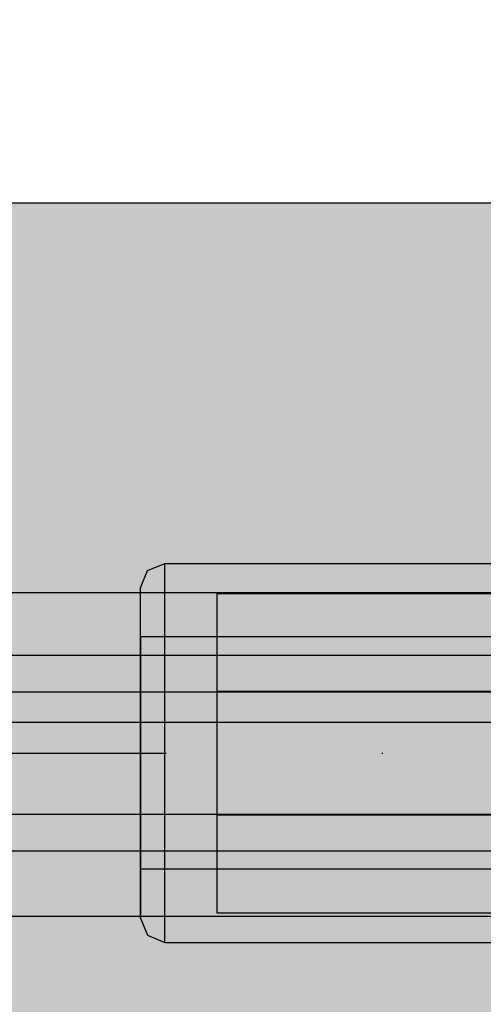
# Model space of a CAD drawing. Units: millimetres. Extents: x -4857 to 10866, y -13903 to 7593.
# Drawn here: x -504 to -467, y 1840 to 1920 of the extents above; entities that cross this region are included whole.
import ezdxf

# ---------------------------------------------------------------- set-up
doc = ezdxf.new("R2010")
doc.units = ezdxf.units.MM
doc.header["$MEASUREMENT"] = 0
doc.linetypes.add('Dot & Dashed', pattern=[67.027776, 35.277777, -17.638888, 0, -14.111111])
for name, color, linetype, lineweight in [('0_Pen_No__122', 255, 'Continuous', 30), ('A-WALL-EXTR_Pen_No__122', 255, 'Continuous', 30), ('Dimensioning - General_Pen_No__1', 7, 'Continuous', 30)]:
    doc.layers.add(name, color=color, linetype=linetype, lineweight=lineweight)
for name, color, linetype, lineweight, true_color in [('0_Pen_No__180', 7, 'Continuous', 30, 0xd6cda7), ('0_Pen_No__4', 7, 'Continuous', 30, 0x029e21), ('2D Drafting - General_Pen_No__102', 7, 'Continuous', 30, 0xcccccc)]:
    doc.layers.add(name, color=color, linetype=linetype, lineweight=lineweight, true_color=true_color)
doc.layers.add('2D Drafting - General', color=7, linetype='Continuous')
doc.layers.add('Dimensioning - General', color=7, linetype='Continuous')
doc.styles.add('GENERATED_STYLE_1', font='tahoma.ttf')
doc.dimstyles.new('GENERATED_STYLE__1', dxfattribs={"dimtxt": 200, "dimasz": 38, "dimexe": 0.18, "dimexo": 10000, "dimgap": 0.09, "dimtad": 1, "dimdec": 0, "dimzin": 0, "dimdsep": 46, "dimtxsty": 'GENERATED_STYLE_1', "dimblk": 'ARROWHEAD_2', "dimblk1": 'ARROWHEAD_2', "dimblk2": 'ARROWHEAD_2', "dimcen": 0.09, "dimclrd": 7, "dimclre": 7, "dimclrt": 7, "dimadec": 0, "dimazin": 0, "dimtfac": 1, "dimtdec": 4, "dimtmove": 0, "dimatfit": 3, "dimfxl": 1, "dimtolj": 1, "dimtzin": 0, "dimarcsym": 0})
doc.dimstyles.new('GENERATED_STYLE__2', dxfattribs={"dimtxt": 200, "dimasz": 38, "dimexe": 0.18, "dimexo": 10000, "dimgap": 0.09, "dimtad": 1, "dimtih": 1, "dimtoh": 1, "dimdec": 0, "dimzin": 0, "dimdsep": 46, "dimtxsty": 'GENERATED_STYLE_1', "dimblk": 'ARROWHEAD_2', "dimblk1": 'ARROWHEAD_2', "dimblk2": 'ARROWHEAD_2', "dimcen": 0.09, "dimclrd": 7, "dimclre": 7, "dimclrt": 7, "dimadec": 0, "dimazin": 0, "dimtfac": 1, "dimtdec": 4, "dimtmove": 0, "dimatfit": 3, "dimfxl": 1, "dimtolj": 1, "dimtzin": 0, "dimarcsym": 0})

# ---------------------------------------------------------------- blocks, each defined once
blk = doc.blocks.new('brusa_H[61]', base_point=(-1240.279, 1860.105))
at = {"layer": '0_Pen_No__180', "linetype": 'Continuous', "lineweight": 30, "true_color": 0xd6cda7}
blk.add_hatch(color=9, dxfattribs=at).paths.add_polyline_path([(-1240.279, 1815.105), (-50.461, 1815.105), (-50.461, 1905.105), (-1240.279, 1905.105)])
at = {"layer": '0_Pen_No__180', "color": 9, "linetype": 'Continuous', "lineweight": 30, "true_color": 0xd6cda7}
for p, q in [((-1240.279, 1905.105), (-50.461, 1905.105)), ((-1240.279, 1865.112), (-50.461, 1865.112)), ((-1240.279, 1855.112), (-50.461, 1855.112))]:
    blk.add_line(p, q, dxfattribs=at)
blk = doc.blocks.new('00_VE3_trepe[100]', base_point=(-858.432, 1847.043))
at = {"layer": '0_Pen_No__4', "color": 104, "linetype": 'Continuous', "lineweight": 30, "true_color": 0x029e21}
for p, q in [((-488.309, 1873.167), (-445.37, 1873.167)), ((-488.309, 1873.167), (-445.37, 1873.167)), ((-488.309, 1873.167), (-445.37, 1873.167)), ((-488.309, 1873.167), (-445.37, 1873.167)), ((-488.309, 1873.167), (-488.309, 1872.722)), ((-488.309, 1872.722), (-488.309, 1871.417)), ((-488.309, 1871.417), (-488.309, 1869.341)), ((-488.309, 1869.341), (-488.309, 1866.636)), ((-845.37, 1868.105), (-445.37, 1868.105)), ((-845.37, 1868.105), (-445.37, 1868.105)), ((-845.37, 1868.105), (-445.37, 1868.105)), ((-845.37, 1868.105), (-445.37, 1868.105)), ((-488.309, 1866.636), (-488.309, 1863.486)), ((-488.309, 1865.167), (-445.37, 1865.167)), ((-488.309, 1865.167), (-445.37, 1865.167)), ((-488.309, 1865.167), (-445.37, 1865.167)), ((-488.309, 1865.167), (-445.37, 1865.167)), ((-488.309, 1863.486), (-488.309, 1860.105)), ((-488.309, 1860.105), (-488.309, 1856.724)), ((-488.309, 1856.724), (-488.309, 1853.574)), ((-488.309, 1855.043), (-445.37, 1855.043)), ((-488.309, 1855.043), (-445.37, 1855.043)), ((-488.309, 1855.043), (-445.37, 1855.043)), ((-488.309, 1855.043), (-445.37, 1855.043)), ((-488.309, 1853.574), (-488.309, 1850.869)), ((-845.37, 1852.105), (-445.37, 1852.105)), ((-845.37, 1852.105), (-445.37, 1852.105)), ((-845.37, 1852.105), (-445.37, 1852.105)), ((-845.37, 1852.105), (-445.37, 1852.105)), ((-488.309, 1850.869), (-488.309, 1848.793)), ((-488.309, 1848.793), (-488.309, 1847.488)), ((-488.309, 1847.488), (-488.309, 1847.043)), ((-488.309, 1847.043), (-445.37, 1847.043)), ((-488.309, 1847.043), (-445.37, 1847.043)), ((-488.309, 1847.043), (-445.37, 1847.043)), ((-488.309, 1847.043), (-445.37, 1847.043))]:
    blk.add_line(p, q, dxfattribs=at)
blk = doc.blocks.new('Line_30', base_point=(-4806.787, 1860.107))
at = {"layer": '2D Drafting - General_Pen_No__102', "color": 254, "linetype": 'Dot & Dashed', "lineweight": 30, "true_color": 0xcccccc}
blk.add_line((-4756.787, 1860.107), (6705.285, 1860.107), dxfattribs=at)
blk = doc.blocks.new('*D225')
at = {"layer": 'Dimensioning - General_Pen_No__1', "color": 7, "linetype": 'Continuous', "lineweight": 30}
for p, q in [((-3861.935, 3705.105), (-3861.935, 3729.555)), ((-3836.935, 3690.671), (-3886.935, 3719.539)), ((-3824.435, 3705.105), (-3899.435, 3705.105)), ((-3861.935, -5906.548), (-3861.935, 3705.105)), ((-3886.935, -5892.115), (-3836.935, -5920.982)), ((-3824.435, -5906.548), (-3899.435, -5906.548)), ((-3861.935, -5930.998), (-3861.935, -5906.548))]:
    blk.add_line(p, q, dxfattribs=at)
at = {"layer": 'Dimensioning - General_Pen_No__1', "color": 7, "lineweight": 30, "insert": (-3901.935, -1443.58), "char_height": 200, "attachment_point": 7, "rotation": 90, "style": 'GENERATED_STYLE_1'}
blk.add_mtext('\\A1;{\\pql;\\fTahoma|b0|i0|c0|p34;9 610}', dxfattribs=at)
blk = doc.blocks.new('ARROWHEAD_2')
at = {"color": 0, "linetype": 'Continuous', "lineweight": 0}
for p, q in [((-0.3781, -0.655), (0.3781, 0.655)), ((0, 0), (-1, 0))]:
    blk.add_line(p, q, dxfattribs=at)
blk = doc.blocks.new('*D227')
at = {"layer": 'Dimensioning - General_Pen_No__1', "color": 7, "linetype": 'Continuous', "lineweight": 30}
for p, q in [((-3135.31, 4315.536), (-3135.31, 4390.536)), ((5999.703, 4315.536), (5999.703, 4390.536)), ((-3120.876, 4378.036), (-3149.744, 4328.036)), ((5985.27, 4328.036), (6014.137, 4378.036)), ((-3159.76, 4353.036), (-3135.31, 4353.036)), ((-3135.31, 4353.036), (5999.703, 4353.036)), ((5999.703, 4353.036), (6024.153, 4353.036))]:
    blk.add_line(p, q, dxfattribs=at)
at = {"layer": 'Dimensioning - General_Pen_No__1', "color": 7, "lineweight": 30, "insert": (1089.339, 4393.036), "char_height": 200, "attachment_point": 7, "style": 'GENERATED_STYLE_1'}
blk.add_mtext('\\A1;{\\pql;\\fTahoma|b0|i0|c0|p34;9\xa0135}', dxfattribs=at)
blk = doc.blocks.new('*D228')
at = {"layer": 'Dimensioning - General_Pen_No__1', "color": 7, "linetype": 'Continuous', "lineweight": 30}
for p, q in [((-3472.421, 2221.831), (-3472.421, 2246.281)), ((-3447.421, 2207.397), (-3497.421, 2236.265)), ((-3434.921, 2221.831), (-3509.921, 2221.831)), ((-3472.421, -4641.621), (-3472.421, 2221.831)), ((-3497.421, -4627.187), (-3447.421, -4656.055)), ((-3434.921, -4641.621), (-3509.921, -4641.621)), ((-3472.421, -4666.071), (-3472.421, -4641.621))]:
    blk.add_line(p, q, dxfattribs=at)
at = {"layer": 'Dimensioning - General_Pen_No__1', "color": 7, "lineweight": 30, "insert": (-3512.421, -1552.753), "char_height": 200, "attachment_point": 7, "rotation": 90, "style": 'GENERATED_STYLE_1'}
blk.add_mtext('\\A1;{\\pql;\\fTahoma|b0|i0|c0|p34;6 860}', dxfattribs=at)
blk = doc.blocks.new('*D229')
at = {"layer": 'Dimensioning - General_Pen_No__1', "color": 7, "linetype": 'Continuous', "lineweight": 30}
for p, q in [((-1335.31, 4001.513), (-1335.31, 4076.513)), ((4499.703, 4001.513), (4499.703, 4076.513)), ((-1320.876, 4064.013), (-1349.744, 4014.013)), ((4485.27, 4014.013), (4514.137, 4064.013)), ((-1359.76, 4039.013), (-1335.31, 4039.013)), ((-1335.31, 4039.013), (4499.703, 4039.013)), ((4499.703, 4039.013), (4524.153, 4039.013))]:
    blk.add_line(p, q, dxfattribs=at)
at = {"layer": 'Dimensioning - General_Pen_No__1', "color": 7, "lineweight": 30, "insert": (1239.339, 4079.013), "char_height": 200, "attachment_point": 7, "style": 'GENERATED_STYLE_1'}
blk.add_mtext('\\A1;{\\pql;\\fTahoma|b0|i0|c0|p34;5\xa0835}', dxfattribs=at)

msp = doc.modelspace()

# ---------------------------------------------------------------- linework, layer by layer
at = {"layer": '0_Pen_No__122', "color": 255, "linetype": 'Continuous', "lineweight": 30, "flags": 128}
for points in [[(-464.991, 1873.22), (-830.577, 1873.22)], [(-464.991, 1873.22), (-830.577, 1873.22)], [(-464.991, 1873.22), (-830.577, 1873.22)], [(-464.991, 1873.22), (-830.577, 1873.22)], [(-464.991, 1862.614), (-830.577, 1862.614)], [(-464.991, 1862.614), (-830.577, 1862.614)], [(-464.991, 1862.614), (-830.577, 1862.614)], [(-464.991, 1862.614), (-830.577, 1862.614)], [(-464.991, 1846.739), (-830.577, 1846.739)], [(-464.991, 1846.739), (-830.577, 1846.739)], [(-464.991, 1846.739), (-830.577, 1846.739)], [(-464.991, 1846.739), (-830.577, 1846.739)]]:
    msp.add_lwpolyline(points, dxfattribs=at)
at = {"layer": 'A-WALL-EXTR_Pen_No__122', "color": 255, "linetype": 'Continuous', "lineweight": 30, "flags": 128}
for points in [[(-494.577, 1873.614), (-493.991, 1875.028)], [(-494.577, 1869.614), (-494.577, 1873.614), (-493.991, 1875.028)], [(-494.577, 1873.614), (-493.991, 1875.028)], [(-494.577, 1869.614), (-494.577, 1873.614), (-493.991, 1875.028)], [(-494.577, 1873.614), (-493.991, 1875.028)], [(-494.577, 1869.614), (-494.577, 1873.614), (-493.991, 1875.028)], [(-494.577, 1873.614), (-493.991, 1875.028)], [(-494.577, 1869.614), (-494.577, 1873.614), (-493.991, 1875.028)], [(-493.991, 1875.028), (-492.577, 1875.614), (-450.077, 1875.614)], [(-493.991, 1875.028), (-492.577, 1875.614), (-450.077, 1875.614)], [(-493.991, 1875.028), (-492.577, 1875.614), (-450.077, 1875.614)], [(-493.991, 1875.028), (-492.577, 1875.614), (-450.077, 1875.614)], [(-493.991, 1875.028), (-492.577, 1875.614), (-450.077, 1875.614)], [(-493.991, 1875.028), (-492.577, 1875.614), (-450.077, 1875.614)], [(-493.991, 1875.028), (-492.577, 1875.614), (-450.077, 1875.614)], [(-493.991, 1875.028), (-492.577, 1875.614), (-450.077, 1875.614)], [(-492.577, 1844.614), (-492.577, 1845.084), (-492.577, 1846.012), (-492.577, 1847.368), (-492.577, 1849.111), (-492.577, 1851.189), (-492.577, 1853.538), (-492.577, 1856.087), (-492.577, 1858.757), (-492.577, 1861.47), (-492.577, 1864.141), (-492.577, 1866.689), (-492.577, 1869.038), (-492.577, 1871.116), (-492.577, 1872.859), (-492.577, 1874.215), (-492.577, 1875.143), (-492.577, 1875.614)], [(-492.577, 1844.614), (-492.577, 1845.084), (-492.577, 1846.012), (-492.577, 1847.368), (-492.577, 1849.111), (-492.577, 1851.189), (-492.577, 1853.538), (-492.577, 1856.087), (-492.577, 1858.757), (-492.577, 1861.47), (-492.577, 1864.141), (-492.577, 1866.689), (-492.577, 1869.038), (-492.577, 1871.116), (-492.577, 1872.859), (-492.577, 1874.215), (-492.577, 1875.143), (-492.577, 1875.614)], [(-492.577, 1844.614), (-492.577, 1845.084), (-492.577, 1846.012), (-492.577, 1847.368), (-492.577, 1849.111), (-492.577, 1851.189), (-492.577, 1853.538), (-492.577, 1856.087), (-492.577, 1858.757), (-492.577, 1861.47), (-492.577, 1864.141), (-492.577, 1866.689), (-492.577, 1869.038), (-492.577, 1871.116), (-492.577, 1872.859), (-492.577, 1874.215), (-492.577, 1875.143), (-492.577, 1875.614)], [(-492.577, 1844.614), (-492.577, 1845.084), (-492.577, 1846.012), (-492.577, 1847.368), (-492.577, 1849.111), (-492.577, 1851.189), (-492.577, 1853.538), (-492.577, 1856.087), (-492.577, 1858.757), (-492.577, 1861.47), (-492.577, 1864.141), (-492.577, 1866.689), (-492.577, 1869.038), (-492.577, 1871.116), (-492.577, 1872.859), (-492.577, 1874.215), (-492.577, 1875.143), (-492.577, 1875.614)], [(-494.577, 1846.614), (-494.577, 1847.024), (-494.577, 1847.832), (-494.577, 1849.013), (-494.577, 1850.531), (-494.577, 1852.341), (-494.577, 1854.386), (-494.577, 1856.606), (-494.577, 1858.932), (-494.577, 1861.295), (-494.577, 1863.621), (-494.577, 1865.841), (-494.577, 1867.886), (-494.577, 1869.696), (-494.577, 1871.214), (-494.577, 1872.395), (-494.577, 1873.203), (-494.577, 1873.614)], [(-494.577, 1846.614), (-494.577, 1847.024), (-494.577, 1847.832), (-494.577, 1849.013), (-494.577, 1850.531), (-494.577, 1852.341), (-494.577, 1854.386), (-494.577, 1856.606), (-494.577, 1858.932), (-494.577, 1861.295), (-494.577, 1863.621), (-494.577, 1865.841), (-494.577, 1867.886), (-494.577, 1869.696), (-494.577, 1871.214), (-494.577, 1872.395), (-494.577, 1873.203), (-494.577, 1873.614)], [(-494.577, 1846.614), (-494.577, 1847.024), (-494.577, 1847.832), (-494.577, 1849.013), (-494.577, 1850.531), (-494.577, 1852.341), (-494.577, 1854.386), (-494.577, 1856.606), (-494.577, 1858.932), (-494.577, 1861.295), (-494.577, 1863.621), (-494.577, 1865.841), (-494.577, 1867.886), (-494.577, 1869.696), (-494.577, 1871.214), (-494.577, 1872.395), (-494.577, 1873.203), (-494.577, 1873.614)], [(-494.577, 1846.614), (-494.577, 1847.024), (-494.577, 1847.832), (-494.577, 1849.013), (-494.577, 1850.531), (-494.577, 1852.341), (-494.577, 1854.386), (-494.577, 1856.606), (-494.577, 1858.932), (-494.577, 1861.295), (-494.577, 1863.621), (-494.577, 1865.841), (-494.577, 1867.886), (-494.577, 1869.696), (-494.577, 1871.214), (-494.577, 1872.395), (-494.577, 1873.203), (-494.577, 1873.614)], [(-450.077, 1869.614), (-494.577, 1869.614)], [(-494.577, 1869.614), (-494.577, 1869.325), (-494.577, 1868.756), (-494.577, 1867.925), (-494.577, 1866.857), (-494.577, 1865.583), (-494.577, 1864.144), (-494.577, 1862.582), (-494.577, 1860.945), (-494.577, 1859.282), (-494.577, 1857.645), (-494.577, 1856.083), (-494.577, 1854.644), (-494.577, 1853.37), (-494.577, 1852.302), (-494.577, 1851.471), (-494.577, 1850.902), (-494.577, 1850.614)], [(-450.077, 1869.614), (-494.577, 1869.614)], [(-494.577, 1869.614), (-494.577, 1869.325), (-494.577, 1868.756), (-494.577, 1867.925), (-494.577, 1866.857), (-494.577, 1865.583), (-494.577, 1864.144), (-494.577, 1862.582), (-494.577, 1860.945), (-494.577, 1859.282), (-494.577, 1857.645), (-494.577, 1856.083), (-494.577, 1854.644), (-494.577, 1853.37), (-494.577, 1852.302), (-494.577, 1851.471), (-494.577, 1850.902), (-494.577, 1850.614)], [(-450.077, 1869.614), (-494.577, 1869.614)], [(-494.577, 1869.614), (-494.577, 1869.325), (-494.577, 1868.756), (-494.577, 1867.925), (-494.577, 1866.857), (-494.577, 1865.583), (-494.577, 1864.144), (-494.577, 1862.582), (-494.577, 1860.945), (-494.577, 1859.282), (-494.577, 1857.645), (-494.577, 1856.083), (-494.577, 1854.644), (-494.577, 1853.37), (-494.577, 1852.302), (-494.577, 1851.471), (-494.577, 1850.902), (-494.577, 1850.614)], [(-450.077, 1869.614), (-494.577, 1869.614)], [(-494.577, 1869.614), (-494.577, 1869.325), (-494.577, 1868.756), (-494.577, 1867.925), (-494.577, 1866.857), (-494.577, 1865.583), (-494.577, 1864.144), (-494.577, 1862.582), (-494.577, 1860.945), (-494.577, 1859.282), (-494.577, 1857.645), (-494.577, 1856.083), (-494.577, 1854.644), (-494.577, 1853.37), (-494.577, 1852.302), (-494.577, 1851.471), (-494.577, 1850.902), (-494.577, 1850.614)], [(-450.077, 1850.614), (-494.577, 1850.614)], [(-494.577, 1850.614), (-494.577, 1846.614), (-493.991, 1845.199)], [(-450.077, 1850.614), (-494.577, 1850.614)], [(-494.577, 1850.614), (-494.577, 1846.614), (-493.991, 1845.199)], [(-450.077, 1850.614), (-494.577, 1850.614)], [(-494.577, 1850.614), (-494.577, 1846.614), (-493.991, 1845.199)], [(-450.077, 1850.614), (-494.577, 1850.614)], [(-494.577, 1850.614), (-494.577, 1846.614), (-493.991, 1845.199)], [(-494.577, 1846.614), (-493.991, 1845.199)], [(-494.577, 1846.614), (-493.991, 1845.199)], [(-494.577, 1846.614), (-493.991, 1845.199)], [(-494.577, 1846.614), (-493.991, 1845.199)], [(-493.991, 1845.199), (-492.577, 1844.614), (-450.077, 1844.614)], [(-493.991, 1845.199), (-492.577, 1844.614), (-450.077, 1844.614)], [(-493.991, 1845.199), (-492.577, 1844.614), (-450.077, 1844.614)], [(-493.991, 1845.199), (-492.577, 1844.614), (-450.077, 1844.614)], [(-493.991, 1845.199), (-492.577, 1844.614), (-450.077, 1844.614)], [(-493.991, 1845.199), (-492.577, 1844.614), (-450.077, 1844.614)], [(-493.991, 1845.199), (-492.577, 1844.614), (-450.077, 1844.614)], [(-493.991, 1845.199), (-492.577, 1844.614), (-450.077, 1844.614)]]:
    msp.add_lwpolyline(points, dxfattribs=at)

# ---------------------------------------------------------------- block references
at = {"color": 104, "linetype": 'Continuous', "lineweight": 30, "true_color": 0x029e21}
msp.add_blockref('00_VE3_trepe[100]', (-858.432, 1847.043), dxfattribs=at)
at = {"layer": '0_Pen_No__180', "color": 9, "linetype": 'Continuous', "lineweight": 30, "true_color": 0xd6cda7}
msp.add_blockref('brusa_H[61]', (-1240.279, 1860.105), dxfattribs=at)
at = {"layer": '2D Drafting - General', "color": 254, "linetype": 'Dot & Dashed', "lineweight": 30, "true_color": 0xcccccc}
msp.add_blockref('Line_30', (-4806.787, 1860.107), dxfattribs=at)

# ---------------------------------------------------------------- dimensions: what is measured, and where the dimension line sits
at = {"layer": 'Dimensioning - General', "color": 7, "linetype": 'Continuous', "lineweight": 30}
for base, p1, p2, picture, middle in [((5999.703, 4353.036), (-3135.31, 2705.105), (5999.703, 545.105), '*D227', (1432.869, 4493.036)), ((4499.703, 4039.013), (-1335.31, 1905.105), (4499.703, 45.105), '*D229', (1582.869, 4179.013))]:
    dim = msp.add_linear_dim(base=base, p1=p1, p2=p2, dimstyle='GENERATED_STYLE__2', dxfattribs=at)
    dim.commit()
    dim.dimension.update_dxf_attribs({"geometry": picture, "text_midpoint": middle, "dimtype": 160})
for base, p1, p2, text, picture, middle in [((-3861.935, 3705.105), (3608.703, -5906.548), (-2135.31, 3705.105), '9 610', '*D225', (-4001.935, -1100.05)), ((-3472.421, 2221.831), (51.713, -4641.621), (3295.703, 2221.831), '6 860', '*D228', (-3612.421, -1209.223))]:
    dim = msp.add_linear_dim(base=base, p1=p1, p2=p2, angle=90, text=text, dimstyle='GENERATED_STYLE__1', dxfattribs=at)
    dim.commit()
    dim.dimension.update_dxf_attribs({"geometry": picture, "text_midpoint": middle, "dimtype": 160, "text_rotation": 90})

doc.saveas('drawing.dxf')
